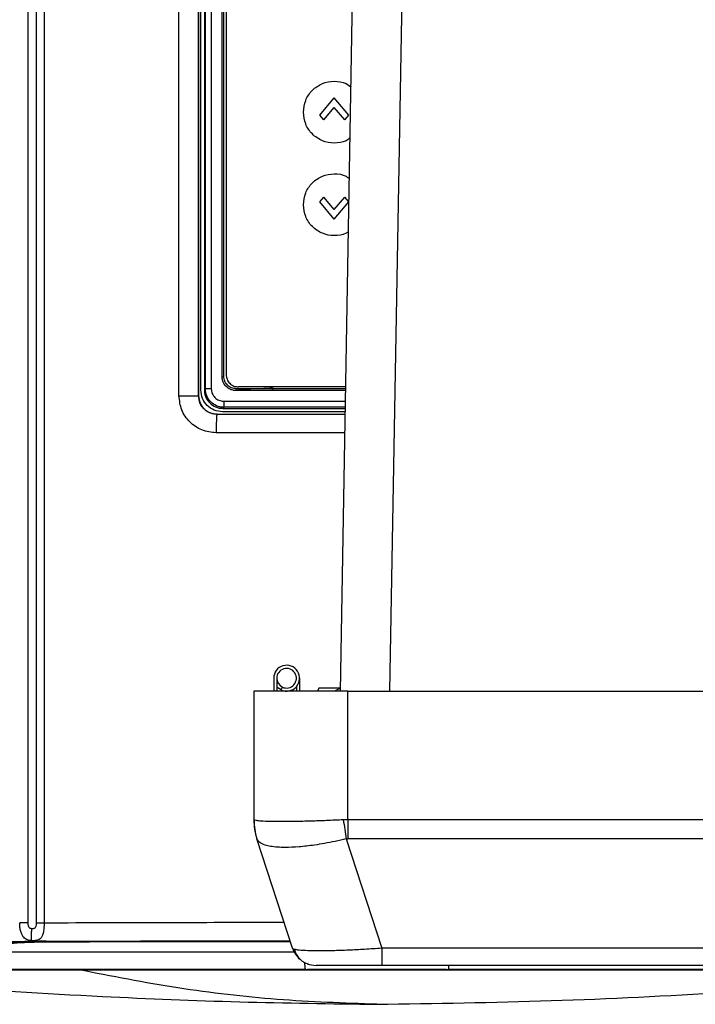
# Model space of a CAD drawing. Units: inches. Extents: x 0.4 to 10.6, y 0.4 to 8.1.
# Drawn here: x 7.1 to 7.3, y 5.5 to 5.8 of the extents above; entities that cross this region are included whole.
import ezdxf

# ---------------------------------------------------------------- set-up
doc = ezdxf.new("R2010")
doc.units = ezdxf.units.IN
doc.header["$MEASUREMENT"] = 0

msp = doc.modelspace()

# ---------------------------------------------------------------- linework, layer by layer
at = {"color": 7, "linetype": 'Continuous', "lineweight": 25}
for p, q in [((7.110409408578778, 5.527840698225555), (7.110409395485371, 5.985295068025713)), ((7.112475131361191, 5.985273457030437), (7.112475145122888, 5.527862309394216)), ((7.114474219908987, 5.985273456896579), (7.114474261637981, 5.527862309394216)), ((7.190056592948835, 5.586920928247761), (7.195336123753475, 5.889385045473941)), ((7.148867387051271, 5.6622738062265), (7.148867387051198, 5.849287157635161)), ((7.153858120037671, 5.662273806226501), (7.153858120037667, 5.849287157633587)), ((7.153882403215603, 5.849262874455634), (7.153882403215604, 5.662298089404453)), ((7.154475682791591, 5.663678243664138), (7.154475682791591, 5.849457428748547)), ((7.155346054329228, 5.849373979192642), (7.155346054329228, 5.663761693219571)), ((7.155611810690159, 5.664027449580516), (7.155611810690158, 5.849108222832012)), ((7.157110395980237, 5.849108222832012), (7.157110395812528, 5.664027449431382)), ((7.159852814069703, 5.667189290766972), (7.159852812488908, 5.845946357307602)), ((7.160305101569564, 5.667189290766972), (7.160305101569563, 5.84594638164461)), ((7.160892017405134, 5.845612586307602), (7.160892017405135, 5.667659830402406)), ((7.184750256864564, 5.733854000074857), (7.188450623983921, 5.738263925883334)), ((7.192150991103277, 5.733854000074857), (7.188450623983921, 5.738263925883334)), ((7.185778136619937, 5.732629020683666), (7.188450623983921, 5.735813967100835)), ((7.191123111347905, 5.732629020683666), (7.188450623983921, 5.735813967100835)), ((7.185778136619937, 5.732629020683666), (7.184750256864564, 5.733854000074857)), ((7.191123111347905, 5.732629020683666), (7.192150991103277, 5.733854000074857)), ((7.184750256864539, 5.711701928100211), (7.185778136619938, 5.712926907491539)), ((7.188450623983919, 5.709741961074366), (7.185778136619938, 5.712926907491539)), ((7.188450623983919, 5.709741961074366), (7.191123111347906, 5.712926907491539)), ((7.192150991103304, 5.711701928100211), (7.191123111347906, 5.712926907491539)), ((7.188450623983932, 5.707292002291831), (7.184750256864539, 5.711701928100211)), ((7.188450623983932, 5.707292002291831), (7.192150991103304, 5.711701928100211)), ((7.155346054329289, 5.663761693219571), (7.155611810690159, 5.664027449580516)), ((7.163472850937842, 5.663565784286185), (7.163138886261614, 5.663581201341932)), ((7.172854842971889, 5.663565379158468), (7.163472850937842, 5.663565784286185)), ((7.163803508340148, 5.664037489629811), (7.16349042413616, 5.664036635754131)), ((7.191410919145727, 5.664510224103193), (7.164041623704347, 5.664510224103192)), ((7.172706287140883, 5.664510224103193), (7.172706287140883, 5.664352300611067)), ((7.148867387051138, 5.6622738062265), (7.153858120037671, 5.662273806226501)), ((7.153882403215604, 5.662298089404453), (7.153858120037642, 5.6622738062265)), ((7.153882403215685, 5.662298089404453), (7.153882403832142, 5.662249271265533)), ((7.158562642644504, 5.657535265900907), (7.158595872777103, 5.657568496033421)), ((7.158595872777103, 5.657568496033421), (7.191289289957758, 5.657542092591252)), ((7.191300246460546, 5.658169790215633), (7.159984136229071, 5.658169790215633)), ((7.160338412163875, 5.659310988121646), (7.160067585795527, 5.659040161753333)), ((7.160067585795527, 5.659040161753271), (7.191315438852247, 5.659040161753271)), ((7.173011526958647, 5.590220928247761), (7.173011526958647, 5.586920928247766)), ((7.173811526958648, 5.590220928247761), (7.173811526958648, 5.586920928247761)), ((7.179611526958649, 5.590220928247764), (7.179611526958649, 5.586920928247761)), ((7.174916886694903, 5.58723011255054), (7.175254981304295, 5.58795515878017)), ((7.178811526958648, 5.588066862324907), (7.178811526958648, 5.586920928247761)), ((7.184557426539176, 5.58764533769658), (7.184210388172892, 5.586920928247761)), ((7.190069237562799, 5.587645337696583), (7.184557426539176, 5.58764533769658)), ((7.190069237562799, 5.587645337696583), (7.188486800055995, 5.586920928247761)), ((7.167972156879908, 5.586920928247761), (7.167972156879908, 5.554139580851297)), ((7.191909164753923, 5.586920928247761), (7.167972156879908, 5.586920928247761)), ((7.191909164753923, 5.554139580851297), (7.191909164753923, 5.586920928247761)), ((7.191909164753923, 5.586920928247761), (7.836633574202742, 5.586920928247761)), ((7.167999519083329, 5.554110771413427), (7.167972156879908, 5.554139580851297)), ((7.191909164753923, 5.554139580851297), (7.190764966402521, 5.554110771413425)), ((7.191909164753923, 5.554139580851297), (7.191909164753923, 5.549273171491062)), ((7.836633574202742, 5.554139580851296), (7.191909164753923, 5.554139580851297)), ((7.177814955878277, 5.521352317259573), (7.168752281156621, 5.549244362053192)), ((7.191517728475812, 5.54924436205319), (7.191909164753923, 5.549273171491062)), ((7.191517728475812, 5.54924436205319), (7.200580403197468, 5.521352317259573)), ((7.836633574202742, 5.549273171491061), (7.191909164753923, 5.549273171491062)), ((7.178240892086702, 5.520347410634065), (7.070747085005922, 5.520347410634093)), ((7.827962335759198, 5.521352317259572), (7.200580403197468, 5.521352317259573)), ((7.200580403197468, 5.521352317259573), (7.200580403197468, 5.516999668405242)), ((7.827962335759198, 5.516999668405241), (7.200580403197468, 5.516999668405242))]:
    msp.add_line(p, q, dxfattribs=at)
at = {"color": 1, "linetype": 'Continuous', "lineweight": 25}
for p, q in [((7.202653099344507, 5.586920928247761), (7.207948034058359, 5.890267534841664)), ((7.191394414837116, 5.66356469289622), (7.172854842971889, 5.663565379158468)), ((7.191402656374716, 5.664036850269047), (7.172868534270722, 5.664037532071162)), ((7.191402668256264, 5.66403753096239), (7.172868535013659, 5.664037532066936)), ((7.160268784934363, 5.66088483194587), (7.191348055948976, 5.660908793973294)), ((7.191288712172824, 5.657508991314562), (7.158562642644504, 5.657535265900907)), ((7.191320584045114, 5.659334929655158), (7.160338412163875, 5.659310988121646)), ((7.191206298349472, 5.652787506536888), (7.158344255429594, 5.652813734434657)), ((7.216971693269392, 5.515905790720296), (7.181649479640305, 5.515905791104357))]:
    msp.add_line(p, q, dxfattribs=at)
at = {"color": 7, "linetype": 'Continuous', "lineweight": 25, "flags": 128}
msp.add_lwpolyline([(7.174916886694903, 5.587230112550546), (7.174057694172859, 5.587810484767052), (7.173811526958648, 5.58806686232491)], dxfattribs=at)
at = {"color": 7, "linetype": 'Continuous', "lineweight": 25}
for centre, radius, start, end in [((7.176311526958647, 5.590220928247761), 0.003300000000000303, 244.9999999999931, 180), ((7.176311526958647, 5.590220928247761), 0.002499999999999503, 244.9999999999827, 180), ((7.176311526958647, 5.590220928247764), 0.002499999999999503, 179.9999999999389, 244.9999999999741), ((7.18372018837597, 5.554139580851297), 0.01574803149606222, 180, 198.0000000000014), ((7.183394736356283, 5.55400076017364), 0.01539561032743923, 179.5905824309743, 197.9956678410718), ((7.506642995084404, 5.600481039032398), 0.3192634190179138, 188.3512586773826, 189.2349915901295), ((7.183805863067538, 5.523298881003667), 0.006299212598425619, 198.0000000000009, 228.8147227590792), ((7.183805863067538, 5.523298881003667), 0.006299212598425363, 248.8911585961554, 270.0000000000008)]:
    msp.add_arc(centre, radius, start, end, dxfattribs=at)
for points, knots in [([(7.18057660823589, 5.73458898770965), (7.180695090712384, 5.735619749723556), (7.180932055665376, 5.737681273751368), (7.182751061076468, 5.740299375780494), (7.185360824348659, 5.742061768968167), (7.188429853194703, 5.742635326534401), (7.191093329728609, 5.742251373273089), (7.1923321487348, 5.741318577138592), (7.192746172349465, 5.741006828912725)], [0, 0, 0, 0, 0.1817530382347835, 0.3635060764695638, 0.5452591147043448, 0.7270121529391298, 0.9087651911739149, 1, 1, 1, 1]), ([(7.192519480752563, 5.728019676024128), (7.192177329837314, 5.727765616715376), (7.191007186938077, 5.726896743703872), (7.188426886191754, 5.726548435330132), (7.185361619081592, 5.727114656510444), (7.182750849147688, 5.728879012956321), (7.180932108647571, 5.731496598338552), (7.180695108373117, 5.733558191252617), (7.18057660823589, 5.73458898770965)], [0, 0, 0, 0, 0.07633700455655655, 0.2610696036452477, 0.4458022027339287, 0.630534801822626, 0.8152674009113103, 1, 1, 1, 1]), ([(7.18057660823589, 5.710966940465555), (7.180695124325263, 5.711997768033517), (7.180932156504008, 5.714059423169441), (7.182750657721937, 5.716676541887733), (7.185362336928156, 5.718442671656573), (7.188424206231246, 5.719002266208975), (7.190938699362686, 5.718683489565542), (7.192054090103053, 5.7178657093653), (7.192338601521027, 5.717657111789632)], [0, 0, 0, 0, 0.1871810176712279, 0.3743620353424604, 0.5615430530136879, 0.7487240706849194, 0.9359050883561404, 1, 1, 1, 1]), ([(7.192102290653708, 5.704118871268027), (7.191893560826365, 5.703968735074127), (7.19084962744732, 5.703217849653433), (7.18842019258194, 5.702939442406265), (7.185363412012792, 5.703489112573432), (7.1827503710327, 5.705257898163672), (7.180932228176317, 5.707874317981596), (7.180695148216032, 5.709936066304236), (7.18057660823589, 5.710966940465555)], [0, 0, 0, 0, 0.04760361303711075, 0.2380828904296901, 0.4285621678222695, 0.6190414452148463, 0.8095207226074245, 1, 1, 1, 1]), ([(7.163138886261614, 5.663581201341932), (7.162808171824062, 5.663639190289687), (7.162115616525932, 5.663760626031344), (7.161110729123837, 5.664356567059529), (7.160382487673577, 5.665200790385479), (7.1599354164372, 5.666200521016998), (7.159882115790395, 5.666838542284562), (7.159852814069703, 5.667189290766972)], [0, 0, 0, 0, 0.1877461296286133, 0.393162686638313, 0.642638380953836, 0.803542527618399, 1, 1, 1, 1]), ([(7.163490424136159, 5.664036635754846), (7.163075889925661, 5.664082295669866), (7.162246133544928, 5.664173691276964), (7.16119375611929, 5.664897441895808), (7.160450697535336, 5.665940662775185), (7.160353651275944, 5.666772929491565), (7.160305101570016, 5.667189290766972)], [0, 0, 0, 0, 0.2494013629998588, 0.4992166317592908, 0.7494711757665863, 1, 1, 1, 1]), ([(7.159984136229071, 5.658169790215633), (7.159262249586824, 5.65825246496706), (7.157818503269317, 5.65841781138149), (7.15599750855155, 5.659691615986834), (7.154723703941246, 5.661512610702648), (7.154558357537414, 5.662956357023077), (7.154475682791591, 5.663678243664138)], [0, 0, 0, 0, 0.2500046695329677, 0.4999999998257964, 0.7499953312097749, 1, 1, 1, 1]), ([(7.155346054329303, 5.663761693219571), (7.155365169240679, 5.663439843869204), (7.155402894699777, 5.662804637445011), (7.15578567292822, 5.661623086423676), (7.156644050538786, 5.660338341541983), (7.157928777125434, 5.659479870552116), (7.159110418765666, 5.659097015765311), (7.159745696468776, 5.659059281404424), (7.160067585795527, 5.659040161753347)], [0, 0, 0, 0, 0.1304259213108201, 0.2574104406407647, 0.4999783610760274, 0.7425607956223745, 0.8695579401405226, 1, 1, 1, 1]), ([(7.160338412163875, 5.659310988121661), (7.159996060547817, 5.659332316980105), (7.159333434175765, 5.659373599285865), (7.158154598263426, 5.659774096452456), (7.156892618671316, 5.660639172752048), (7.155824972257782, 5.66217542221189), (7.155682772327051, 5.663410908357373), (7.155611810690173, 5.664027449580516)], [0, 0, 0, 0, 0.138885774067469, 0.2688153707570842, 0.5008425964400809, 0.7509068658874266, 1, 1, 1, 1]), ([(7.157110395812528, 5.664027449431382), (7.157157925925211, 5.663614526678487), (7.157253001362705, 5.662788549015761), (7.157985063365905, 5.661748668021414), (7.159029422491722, 5.661024019837856), (7.159855586269345, 5.66093123665298), (7.160268784934363, 5.66088483194587)], [0, 0, 0, 0, 0.2498156955703125, 0.4997113452656345, 0.7497849580691719, 0.9999999999999999, 0.9999999999999999, 0.9999999999999999, 0.9999999999999999]), ([(7.163472851121197, 5.663565784286185), (7.163473105348906, 5.663624456011583), (7.163473613820586, 5.663741803215498), (7.163477607045504, 5.663892547471672), (7.163483369546147, 5.664003197857547), (7.163488072647807, 5.66402548998662), (7.163490424136097, 5.664036635754725)], [0, 0, 0, 0, 0.2499905566011444, 0.4999971046245154, 0.7500052011707807, 1, 1, 1, 1]), ([(7.163803508255686, 5.664037528483193), (7.165299076652866, 5.66404727689966), (7.167540678483198, 5.664061888112517), (7.170326208712159, 5.664146819038346), (7.171752849567025, 5.66421113113231), (7.17246821057186, 5.664280113063819), (7.17264721319622, 5.664316129841432), (7.172692322990536, 5.664334654624506), (7.172702995071853, 5.664344055322281), (7.172705779823339, 5.664348855066695), (7.17270612326403, 5.664351191733574), (7.172706286245607, 5.664352300611067)], [0, 0, 0, 0, 0.5028164518533816, 0.7536360629984047, 0.936839358859267, 0.9830342966758737, 0.9949143131047798, 0.998169842300524, 0.9992121649652731, 0.999626128762709, 1, 1, 1, 1]), ([(7.172868524162614, 5.664037532064138), (7.170903767666398, 5.664037574467155), (7.167881784565415, 5.664037639687045), (7.1648604930107, 5.6640375285208), (7.163803508340148, 5.664037489629811)], [0, 0, 0, 0, 0.650154693312369, 1, 1, 1, 1]), ([(7.172854843148598, 5.663565379158468), (7.172855048368509, 5.663625910897655), (7.172855458822441, 5.663746978538482), (7.172858601842139, 5.663900879983235), (7.1728631056171, 5.664010881223), (7.172866718022179, 5.664028648654059), (7.172868524162614, 5.664037532064138)], [0, 0, 0, 0, 0.2499914049880795, 0.5000000005908524, 0.750008596078513, 1, 1, 1, 1]), ([(7.158344255429594, 5.652813734434657), (7.157103762422071, 5.652957175165626), (7.154623428265781, 5.653243981251808), (7.151492574962585, 5.655427265538012), (7.149296581774644, 5.658552025973313), (7.149010437284113, 5.661033340063216), (7.148867387051271, 5.6622738062265)], [0, 0, 0, 0, 0.2501929013188675, 0.5002543303662458, 0.750165609444371, 1, 1, 1, 1]), ([(7.158562642644555, 5.657535265900949), (7.157990481536841, 5.657595444554065), (7.157097063372754, 5.657689412321289), (7.155995327596694, 5.658266489286137), (7.155306943417253, 5.658818007661796), (7.15468077198546, 5.659545150138121), (7.154039368545891, 5.660626992721522), (7.153926440207185, 5.66165305310192), (7.153858120037685, 5.6622738062265)], [0, 0, 0, 0, 0.2308563665431506, 0.3604776144065516, 0.499259491986514, 0.5868426920392339, 0.750045226617264, 1, 1, 1, 1]), ([(7.153882654982004, 5.662249271265533), (7.15395850203278, 5.661635886560881), (7.154110166878142, 5.660409353750076), (7.155044105660463, 5.659083053262335), (7.156031509280914, 5.658294449892068), (7.157130325258881, 5.65772180985415), (7.158022095456058, 5.657628520012364), (7.158595872777071, 5.657568496033465)], [0, 0, 0, 0, 0.2497823669944221, 0.4994683864071798, 0.6370177091394625, 0.7664521565261593, 1, 1, 1, 1]), ([(7.160268784948178, 5.660884831943505), (7.16027038647761, 5.660658879035387), (7.160273589662975, 5.660206955371567), (7.160292252725628, 5.659695648836473), (7.160314843317769, 5.659381990164371), (7.160330556952787, 5.659334655004082), (7.160338413538087, 5.659310988123435)], [0, 0, 0, 0, 0.2796265176868851, 0.5592751225347339, 0.7796440741116556, 1, 1, 1, 1]), ([(7.158562642644189, 5.657535265900515), (7.158531290117886, 5.65742658529171), (7.158468585166901, 5.657209224426358), (7.158397628396869, 5.65594396258038), (7.158354119784332, 5.654411972712584), (7.158347543592524, 5.653346480968172), (7.158344255492536, 5.652813734434311)], [0, 0, 0, 0, 0.2796361477237101, 0.5592713890836128, 0.7796354208557051, 1, 1, 1, 1]), ([(7.19076496640252, 5.554110771413425), (7.189324372337068, 5.554042255089326), (7.186496329209224, 5.553907750079096), (7.182328694962453, 5.553761441227722), (7.178412139644403, 5.55366691485943), (7.174882068793814, 5.553634384187442), (7.171960903891195, 5.553666915311417), (7.169836317994712, 5.553761442100203), (7.168428284517915, 5.553907751260845), (7.168144219442459, 5.554042255888109), (7.167999519083329, 5.554110771413427)], [0, 0, 0, 0, 0.1229235210464827, 0.2413122664341116, 0.3714645453448919, 0.4999999997991696, 0.6285375051248019, 0.7586877333806381, 0.8770775619436753, 1, 1, 1, 1]), ([(7.191517728475812, 5.54924436205319), (7.190577358136251, 5.549025175763534), (7.18871964906004, 5.548592171507078), (7.186013542182437, 5.548071809982559), (7.182871667257645, 5.547563954892237), (7.179417304174232, 5.547171013732517), (7.176293417740092, 5.547036385997085), (7.173943527718091, 5.547114510617758), (7.172204769874304, 5.547315371616882), (7.170616341275528, 5.547692837344764), (7.169295862331369, 5.548295053147899), (7.168935730761824, 5.548923986087315), (7.168752281156621, 5.549244362053192)], [0, 0, 0, 0, 0.08248339564759144, 0.1629466033590404, 0.2413939366923905, 0.3714925149571157, 0.4999790086211311, 0.5855283388824426, 0.671794024840846, 0.7587834996688095, 0.8771252633855944, 1, 1, 1, 1]), ([(7.111250602542615, 5.523297866800043), (7.111078589084214, 5.523316443170118), (7.110710529754564, 5.523356191259486), (7.109979764128642, 5.523559396524981), (7.109344970640703, 5.523999884828732), (7.108835536309503, 5.524766718923809), (7.108513643485775, 5.525613882363991), (7.108298225006617, 5.526666847462248), (7.108269454368319, 5.52744500657312), (7.108254824580568, 5.527840698267918)], [0, 0, 0, 0, 0.076469399475062, 0.1636225221632314, 0.3817942947966265, 0.5171911817418399, 0.6685351681624203, 0.8314510756959826, 1, 1, 1, 1]), ([(7.111324381845449, 5.526332647827287), (7.111213726368792, 5.52634640388165), (7.111039853961525, 5.526368018702341), (7.110834669327314, 5.526479767290084), (7.110687572609905, 5.526623111061972), (7.11056827634506, 5.526832817812594), (7.110437085640829, 5.527239961637744), (7.110420977038263, 5.527589602329641), (7.11040940857931, 5.527840698225555)], [0, 0, 0, 0, 0.1649330086034783, 0.2591584267662227, 0.3538418572913834, 0.4804658694224036, 0.6268944347760782, 1, 1, 1, 1]), ([(7.114474265481992, 5.527862309394217), (7.114463311783971, 5.527373150742257), (7.114441982025157, 5.52642062895032), (7.114252010325224, 5.525199714428346), (7.113948945654948, 5.524319904855616), (7.113541196848717, 5.523771922165555), (7.113052945270315, 5.523469873166715), (7.112499341365295, 5.523325004661529), (7.111875779182752, 5.523268984668761), (7.111456879584895, 5.52328833714037), (7.111250602542615, 5.523297866800043)], [0, 0, 0, 0, 0.1831881566890693, 0.3567159868719522, 0.511616948638292, 0.6433962676833771, 0.752821149574896, 0.8438905349924191, 0.9231276447182646, 1, 1, 1, 1]), ([(7.112475145122836, 5.527862309394216), (7.11246287283358, 5.527558139353671), (7.112446284638764, 5.527146999118571), (7.112274603858471, 5.526696313702971), (7.112119521676237, 5.52650045183507), (7.111930162804041, 5.526392368059681), (7.111672225812312, 5.526325629730092), (7.111460507013073, 5.526329901366954), (7.111324381845449, 5.526332647827287)], [0, 0, 0, 0, 0.387224189205959, 0.5234027779354146, 0.6419375806415504, 0.7290190045464229, 0.8257720449894631, 0.9999999999999999, 0.9999999999999999, 0.9999999999999999, 0.9999999999999999]), ([(7.111250602542615, 5.523297866800043), (7.11125357263238, 5.52342003618498), (7.111259512875025, 5.52366437755081), (7.111277300802003, 5.52439605244025), (7.111299463403718, 5.525307671832614), (7.111316075757038, 5.525990991582346), (7.111324381845449, 5.526332647827287)], [0, 0, 0, 0, 0.2499973439227733, 0.4999999999960978, 0.7500026560945119, 0.9999999999999999, 0.9999999999999999, 0.9999999999999999, 0.9999999999999999]), ([(7.068036628946079, 5.520392285562171), (7.07198887743582, 5.520692220637508), (7.079896333481032, 5.521292315350882), (7.09344932356998, 5.522163694521661), (7.103559796679614, 5.522722045097114), (7.108613070352379, 5.523001111984737)], [0, 0, 0, 0, 0.3332532908700089, 0.6667560899361619, 1, 1, 1, 1]), ([(7.070747085005922, 5.520347410634093), (7.074620192714763, 5.520639577265677), (7.082367121304337, 5.521223964326739), (7.095603301143906, 5.522073050972677), (7.105453748481368, 5.522617498486382), (7.11037851752041, 5.522889697115239)], [0, 0, 0, 0, 0.3333129302715399, 0.6666872348789508, 1, 1, 1, 1]), ([(7.115025194431591, 5.523136308803601), (7.114386126703793, 5.523132697949475), (7.113108232132788, 5.523125477602273), (7.111345908384637, 5.523096045341231), (7.109779718040054, 5.523055288259661), (7.10900199832878, 5.523019172851954), (7.108613070352379, 5.523001111984737)], [0, 0, 0, 0, 0.2500489954602914, 0.5000037396425011, 0.7499580749600688, 1, 1, 1, 1]), ([(7.11037851752041, 5.522889697115239), (7.110696802549232, 5.522904499941165), (7.111333373869924, 5.52293410565176), (7.112616437374513, 5.522967509881889), (7.114060309921659, 5.522991628474916), (7.115107301518939, 5.522997528273129), (7.115630785074267, 5.523000478103245)], [0, 0, 0, 0, 0.2500053107493919, 0.5000116135913242, 0.7500116535599813, 1, 1, 1, 1]), ([(7.115025194431591, 5.523136308803601), (7.128647505302303, 5.523178311313629), (7.1493387244283, 5.523242109823816), (7.170101818152226, 5.523255055973604), (7.177195281506731, 5.523259478871285)], [0, 0, 0, 0, 0.658361925788982, 1, 1, 1, 1]), ([(7.1783424269217, 5.521061290590609), (7.178335066740995, 5.521062517403815), (7.177895704689989, 5.521135751362057), (7.177854989252199, 5.521244948948259), (7.177814955878277, 5.521352317259573)], [0, 0, 0, 0, 0.01675197183634973, 1, 1, 1, 1]), ([(7.178337444418808, 5.521061102993231), (7.178449456280719, 5.520660939066304), (7.17867642850227, 5.5198500776635), (7.179457909831317, 5.518760635436172), (7.180527298829596, 5.517840918341095), (7.181448643311875, 5.517474818175526), (7.181907047429339, 5.517292669341371)], [0, 0, 0, 0, 0.2445680436370603, 0.4955738726064639, 0.7490287094546166, 1, 1, 1, 1]), ([(7.200580403197468, 5.516999668405242), (7.199522441713047, 5.516999668405242), (7.197368410679543, 5.516999668405242), (7.194197432342684, 5.516999668405242), (7.191192935221551, 5.516999668405242), (7.188540772069892, 5.516999668405242), (7.186397293421871, 5.516999668405242), (7.184880318914572, 5.516999668405242), (7.183966765891571, 5.516999668405242), (7.183858861008726, 5.516999668405242), (7.183805863067538, 5.516999668405242)], [0, 0, 0, 0, 0.1199863541176953, 0.2442946498261132, 0.3714502175489036, 0.4999999999999911, 0.6285497824510745, 0.755705350173865, 0.88001364588227, 1, 1, 1, 1]), ([(7.040661145947024, 5.515881993945082), (7.055429600886448, 5.51446442934025), (7.084966512366225, 5.511629299976918), (7.126223161412214, 5.509098143438185), (7.164343028322904, 5.507542178096306), (7.18765483894343, 5.507221649389509), (7.199310743921828, 5.507061385040672)], [0, 0, 0, 0, 0.27999857961042, 0.5599971895732354, 0.7799986010504766, 1, 1, 1, 1]), ([(7.040725444893424, 5.515881990311134), (7.040820472320855, 5.515881990327121), (7.041020233376249, 5.515881990360726), (7.043205845532169, 5.515881990391497), (7.046827772829305, 5.51588199040839), (7.051954813132785, 5.515881990408917), (7.058491227166558, 5.51588199039412), (7.066386169601066, 5.515881990364552), (7.07556155535695, 5.515881990321062), (7.08592512650886, 5.515881990264651), (7.097394704537006, 5.515881990196216), (7.109793211818313, 5.51588199011768), (7.11876446588438, 5.515881990057651), (7.12325009293084, 5.515881990027636)], [0, 0, 0, 0, 0.08318491256210395, 0.1748664188360293, 0.266547925658814, 0.3582294330304567, 0.4499109409509592, 0.5415924494203183, 0.6332739584385371, 0.7249554680056156, 0.8166369781215509, 0.9083184887863466, 1, 1, 1, 1]), ([(7.181114353938993, 5.51592509005065), (7.175219619261473, 5.515925090114744), (7.163536771860835, 5.515925090241773), (7.146310139666039, 5.515925090429079), (7.129713505380496, 5.515925090609535), (7.115620817128061, 5.515925090762765), (7.104066128145665, 5.515925090888401), (7.095000244073201, 5.515925090986975), (7.086837010206844, 5.515925091075734), (7.079799950584914, 5.515925091152249), (7.074020989177372, 5.515925091215085), (7.07096320773582, 5.515925091248332), (7.069608482463559, 5.515925091263062)], [0, 0, 0, 0, 0.1514445883419524, 0.3001498985185395, 0.4444720896480002, 0.5823781496283074, 0.6698206564175041, 0.751861245406458, 0.8274389212468032, 0.8953172893766486, 0.9536211739259555, 1, 1, 1, 1]), ([(7.12325009293084, 5.515881990027636), (7.127876917878175, 5.51588198995857), (7.137130567745143, 5.515881989820438), (7.151806145771403, 5.515881989604596), (7.166886627308799, 5.515881989384352), (7.182293462555203, 5.515881989160557), (7.197860407153891, 5.515881988935022), (7.213442331867475, 5.515881988709324), (7.228887886552136, 5.51588198848511), (7.244048683891948, 5.515881988263992), (7.258778557550419, 5.515881988047559), (7.272935927280124, 5.515881987837351), (7.286383503525435, 5.515881987634859), (7.298995287717483, 5.515881987441457), (7.310636732115466, 5.515881987258604), (7.321244571827422, 5.515881987086991), (7.330534342671404, 5.515881986929708), (7.336507082035865, 5.515881986825512), (7.338959317337966, 5.515881986778354), (7.339167174463459, 5.515881986774357)], [0, 0, 0, 0, 0.06214031778889612, 0.1242806352057839, 0.1864209522506643, 0.2485612689235362, 0.3107015852243996, 0.372841901153256, 0.4349822167101041, 0.4971225318949443, 0.5592628467077766, 0.6214031611486006, 0.6835434752174167, 0.7456837889142252, 0.8078241022390251, 0.8699644151918176, 0.9321047277726018, 0.9942450399813783, 1, 1, 1, 1]), ([(7.199310743921828, 5.507061385040672), (7.190844451680243, 5.507366938258502), (7.173911866178337, 5.507978044730925), (7.148541148227726, 5.510920237288844), (7.13168044435833, 5.514228072513933), (7.123250092930804, 5.515881990026977)], [0, 0, 0, 0, 0.3333333199626725, 0.6666666800347422, 1, 1, 1, 1]), ([(7.181114353938993, 5.51592509005065), (7.187180178839211, 5.515922677003583), (7.199311793023687, 5.515917850923619), (7.21144339781789, 5.515922676749213), (7.217509182407024, 5.515925089654926)], [0, 0, 0, 0, 0.500001467898671, 1, 1, 1, 1]), ([(7.329012996988126, 5.515925088442536), (7.327659046076521, 5.515925088457259), (7.324602135681326, 5.515925088490497), (7.318823949503865, 5.515925088553322), (7.311786571810175, 5.515925088629841), (7.30362258590811, 5.515925088718608), (7.294556191202098, 5.515925088817188), (7.28300107929036, 5.515925088942828), (7.268908348303186, 5.515925089096059), (7.252312333147007, 5.515925089276508), (7.23508630508999, 5.515925089463808), (7.223403960094323, 5.515925089590832), (7.217509182407024, 5.515925089654926)], [0, 0, 0, 0, 0.0463542034202818, 0.1046571519556695, 0.1725478272706107, 0.2481281294104389, 0.3301789983101422, 0.4176264511344671, 0.5555358251569152, 0.699857700513485, 0.8485516280606376, 1, 1, 1, 1]), ([(7.199310743921828, 5.507061385040672), (7.214145487728921, 5.507287687804509), (7.243814976951296, 5.507740293356715), (7.285095543691082, 5.509826082955467), (7.316913005199869, 5.511994944792617), (7.333887415326681, 5.513625150705622), (7.339258416945616, 5.514140976500598)], [0, 0, 0, 0, 0.3175187707746104, 0.6350375759705232, 0.8845194763371307, 1, 1, 1, 1])]:
    msp.add_open_spline(points, degree=3, knots=knots, dxfattribs=at)
for points in [[(7.160892017405135, 5.667659830402406), (7.160939360941472, 5.667247115303804), (7.161034048014148, 5.666421685106598), (7.161762391992486, 5.665380598690545), (7.16280347840854, 5.664652254712207), (7.163628908605745, 5.66455756763953), (7.164041623704347, 5.664510224103192)], [(7.159852814083717, 5.667189290766972), (7.159900011045893, 5.667189290766972), (7.159994404970246, 5.667189290766972), (7.160125151562887, 5.667189290766972), (7.160236255260523, 5.667189290766972), (7.160282152799884, 5.667189290766972), (7.160305101569564, 5.667189290766972)], [(7.157110395827803, 5.664027449580516), (7.156916148997177, 5.664027449580516), (7.156527655335926, 5.664027449580516), (7.15604153888119, 5.664027449580516), (7.155695834083287, 5.664027449580516), (7.155639818487833, 5.664027449580516), (7.155611810690105, 5.664027449580516)], [(7.110409408578778, 5.52784069827217), (7.110076332925723, 5.52784069827217), (7.109410181619614, 5.527840698272169), (7.108639941396608, 5.527840698272169), (7.108254821285104, 5.527840698272169)], [(7.112475145122888, 5.527862309394216), (7.112763318247702, 5.527862309394216), (7.113339664497331, 5.527862309394216), (7.114096062591035, 5.527862309394215), (7.114474261637888, 5.527862309394215)]]:
    msp.add_open_spline(points, degree=3, dxfattribs=at)
at = {"color": 1, "linetype": 'Continuous', "lineweight": 25}
for points, knots in [([(7.114474261637981, 5.527862309394216), (7.125320937589256, 5.527895354288583), (7.145682676366334, 5.527957387257028), (7.166111583833181, 5.527980048538513), (7.175658034661261, 5.527990638180163)], [0, 0, 0, 0, 0.5326989050407153, 1, 1, 1, 1]), ([(6.986317545150174, 5.522366646597316), (6.997715569480892, 5.522461390051831), (7.020511276365174, 5.522650874119917), (7.055491759484989, 5.522876470237077), (7.09109556010481, 5.523058678802879), (7.127722107851571, 5.523187248831037), (7.156448553703992, 5.523257109941899), (7.173094846209874, 5.523264587866128), (7.177193023315867, 5.523266428868132)], [0, 0, 0, 0, 0.1820961173712062, 0.3641867744721836, 0.5527182527643916, 0.7412535982972707, 0.9362988137243692, 0.9999999999999999, 0.9999999999999999, 0.9999999999999999, 0.9999999999999999]), ([(7.109990038383335, 5.523056908884312), (7.110044325784273, 5.523012358316786), (7.11016165874987, 5.522916069857281), (7.110302721496872, 5.522898914868744), (7.110378517591275, 5.522889697118782)], [0, 0, 0, 0, 0.4626781626288171, 1, 1, 1, 1]), ([(7.115630785074267, 5.523000478103245), (7.129532960547571, 5.523043269033927), (7.150038263055036, 5.523106384406042), (7.170614194170345, 5.523117931016781), (7.177240065061599, 5.523121649261732)], [0, 0, 0, 0, 0.6779795356952433, 1, 1, 1, 1]), ([(7.200580403197468, 5.521352317259573), (7.199110266582533, 5.52125150176643), (7.196235994398558, 5.52105439684114), (7.192724894668459, 5.520877664102976), (7.190051935682952, 5.520771202893978), (7.187426612188062, 5.520692158982498), (7.184467806706617, 5.520652997866978), (7.181574766560122, 5.520700837360966), (7.179444735270234, 5.52083551337291), (7.17869666126839, 5.520988735533473), (7.1783424269217, 5.521061290590609)], [0, 0, 0, 0, 0.1421938374146724, 0.2780039538241426, 0.3525864412534953, 0.4264958255727089, 0.5724012386882221, 0.7183089217470792, 0.8666112512561042, 1, 1, 1, 1]), ([(7.180865397525404, 5.517830095126171), (7.18088855753061, 5.517427724845649), (7.180960773138367, 5.516173087202265), (7.181052228734704, 5.516025409464176), (7.181114353938997, 5.515925092916957)], [0, 0, 0, 0, 0.3207063670093846, 1, 1, 1, 1]), ([(7.217509182280253, 5.51592509134083), (7.217572272515579, 5.515970570462598), (7.217642523750555, 5.516021211650626), (7.217698218706889, 5.516909156504729), (7.217703895924706, 5.516999668405236)], [0, 0, 0, 0, 0.8980658538775657, 1, 1, 1, 1])]:
    msp.add_open_spline(points, degree=3, knots=knots, dxfattribs=at)

doc.saveas('drawing.dxf')
